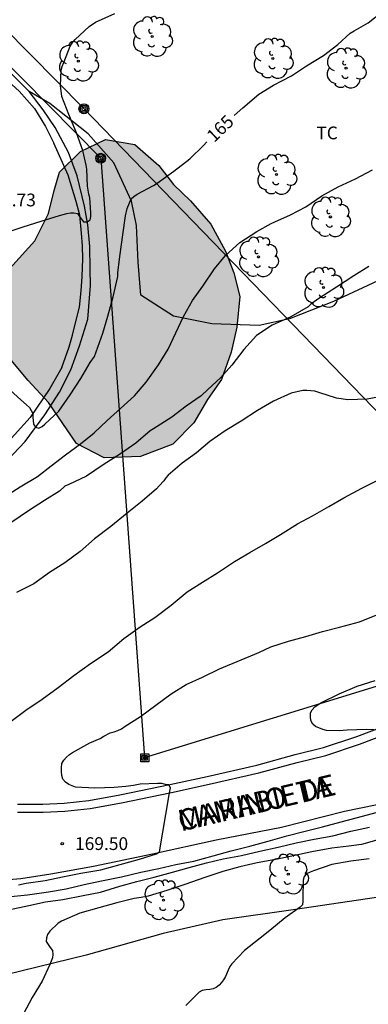
# Model space of a CAD drawing. Units: metres. Extents: x 578194 to 578544, y 4796040 to 4796290.
# Drawn here: x 578443 to 578464, y 4796124 to 4796182 of the extents above; entities that cross this region are included whole.
import ezdxf

# ---------------------------------------------------------------- set-up
doc = ezdxf.new("R2010")
doc.units = ezdxf.units.M
for name, color, linetype in [('020104', 34, 'Continuous'), ('020204', 9, 'Continuous'), ('020307', 24, 'Continuous'), ('020308', 9, 'Continuous'), ('060113', 4, 'Continuous'), ('060134', 9, 'Continuous'), ('070104', 3, 'Continuous'), ('080306', 9, 'Continuous'), ('080312', 8, 'Continuous'), ('090216', 9, 'Continuous'), ('090217', 9, 'Continuous'), ('100106', 63, 'Continuous'), ('100202', 3, 'Continuous'), ('100301', 7, 'Continuous'), ('220104', 9, 'LINEA_ELECTRICA'), ('240103', 9, 'LINEA_TELEFONICA'), ('990504', 63, 'Continuous')]:
    doc.layers.add(name, color=color, linetype=linetype)
doc.layers.add('020105', color=24, linetype='Continuous', lineweight=30)
doc.styles.add('ARIAL', font='ARIAL.TTF', dxfattribs={"height": 1})
doc.styles.add('ARIALI', font='ARIALI.TTF', dxfattribs={"height": 1})
doc.styles.get("Standard").update_dxf_attribs({"font": 'txt.shx'})
doc.linetypes.add('LINEA_ELECTRICA', pattern='A,7.5,-0.3,["E",Standard,S=0.25,R=0,X=-0.1,Y=-0.1],-0.3', length=8.1)
doc.linetypes.add('LINEA_TELEFONICA', pattern='A,7.5,-0.3,["T",Standard,S=0.25,R=0,X=-0.1,Y=-0.1],-0.3', length=8.1)

# ---------------------------------------------------------------- blocks, each defined once
blk = doc.blocks.new('POSTEH')
for points in [[(-0.23, 0.23), (0.23, 0.23), (0.23, -0.23), (-0.23, -0.23), (-0.23, 0.23)], [(-0.145, 0.145), (0.145, 0.145), (0.145, -0.145), (-0.145, -0.145), (-0.145, 0.145)], [(-0.065, 0.065), (0.065, 0.065), (0.065, -0.065), (-0.065, -0.065), (-0.065, 0.065)]]:
    blk.add_lwpolyline(points)
blk = doc.blocks.new('COTAPU')
blk.add_circle((0, 0), 0.075)
blk = doc.blocks.new('ARBOL')
blk.add_circle((0, 0), 0.0587)
for centre, radius, start, end in [((0.097, 0.97), 0.21, 23.15651, 160.46651), ((-0.564, 0.381), 0.532, 92.28, 254.58), ((-0.28, 0.855), 0.3, 359.28777, 173.60777), ((0.438, 0.881), 0.24, 301.57804, 139.32804), ((0.656, 0.288), 0.443, 319.85562, 114.76562), ((-0.091, 0.321), 0.12, 119.14, 310.56), ((0.819, -0.249), 0.383, 235.52754, 62.02753), ((-0.556, -0.339), 0.555, 142.64, 266.54), ((-0.039, -0.384), 0.21, 189.64, 323.88), ((-0.301, -0.676), 0.45, 213.78, 295.32), ((0.299, -0.624), 0.532, 224.67, 0.24)]:
    blk.add_arc(centre, radius, start, end)
blk = doc.blocks.new('POSTEM')
for radius in [0.29, 0.21, 0.12]:
    blk.add_circle((0, 0), radius)

msp = doc.modelspace()

# ---------------------------------------------------------------- hatches: boundary and pattern name
at = {"layer": '990504'}
msp.add_hatch(color=256, dxfattribs=at).paths.add_polyline_path([(578454.074, 4796159.422), (578453.27, 4796158.054), (578452.028, 4796156.796), (578450.138, 4796156.07), (578447.992, 4796156.006), (578446.378, 4796156.848), (578444.732, 4796159.248), (578443.538, 4796160.536), (578442.428, 4796161.86), (578441.575, 4796163.274), (578441.425, 4796164.866), (578441.685, 4796166.3), (578443.933, 4796168.74), (578444.719, 4796170.34), (578445.055, 4796171.708), (578445.383, 4796172.77), (578446.603, 4796173.988), (578448.087, 4796174.694), (578449.793, 4796174.39), (578451.204, 4796173.16), (578452.07, 4796172.044), (578453.068, 4796171.092), (578454.266, 4796169.714), (578455.14, 4796168.13), (578455.622, 4796166.864), (578455.964, 4796165.47), (578455.796, 4796163.668), (578455.466, 4796162.208), (578454.89, 4796160.6)])

# ---------------------------------------------------------------- linework, layer by layer
at = {"layer": '020104', "flags": 128}
for points, elevation in [([(578442.172, 4796169.22), (578443.244, 4796169.558), (578444.29, 4796169.906), (578445.366, 4796170.236), (578445.8, 4796170.346), (578446.012, 4796170.388), (578446.226, 4796170.392), (578446.43, 4796170.354), (578446.542, 4796170.178), (578446.792, 4796169.856), (578446.998, 4796169.858), (578447.17, 4796169.976), (578447.208, 4796170.176), (578447.208, 4796170.384), (578447.16, 4796171.264), (578447.09, 4796171.488), (578447.022, 4796171.948), (578446.988, 4796172.96), (578446.932, 4796173.182), (578446.736, 4796174.046), (578446.372, 4796175.084), (578445.932, 4796176.16), (578445.508, 4796177.222), (578445.434, 4796177.862), (578445.47, 4796178.756), (578445.532, 4796178.988), (578445.62, 4796179.218), (578446, 4796180.184), (578446.152, 4796180.4), (578446.296, 4796180.558), (578447.112, 4796181.328), (578447.484, 4796181.576), (578448.634, 4796182.1)], 164), ([(578442.045, 4796153.657), (578443.061, 4796154.287), (578444.073, 4796154.909), (578444.889, 4796155.535), (578445.731, 4796156.179), (578446.617, 4796156.818), (578447.417, 4796157.47), (578448.167, 4796158.186), (578448.953, 4796158.894), (578449.787, 4796159.636), (578450.473, 4796160.45), (578451.201, 4796161.462), (578451.761, 4796162.382), (578452.215, 4796163.346), (578452.663, 4796164.292), (578453.201, 4796165.238), (578453.793, 4796166.084), (578454.487, 4796167.106), (578455.125, 4796167.878), (578455.983, 4796168.652), (578456.969, 4796169.3), (578457.811, 4796169.77), (578458.025, 4796169.864), (578458.957, 4796170.278), (578459.853, 4796170.746), (578460.793, 4796171.392), (578461.761, 4796171.922), (578462.775, 4796172.388), (578463.773, 4796172.916)], 166), ([(578463.547, 4796167.238), (578462.675, 4796166.68), (578461.663, 4796166.024), (578460.667, 4796165.4), (578460.479, 4796165.254), (578460.149, 4796165.024), (578459.989, 4796164.864), (578458.963, 4796164.286), (578457.865, 4796163.784), (578456.961, 4796163.178), (578456.215, 4796162.354), (578455.509, 4796161.432), (578454.833, 4796160.69), (578454.091, 4796160.004), (578453.703, 4796159.638), (578452.821, 4796159.034), (578451.971, 4796158.392), (578450.901, 4796157.704), (578450.699, 4796157.594), (578449.855, 4796156.868), (578448.951, 4796156.228), (578447.947, 4796155.586), (578446.969, 4796154.925), (578445.913, 4796154.431), (578445.693, 4796154.341), (578445.365, 4796154.041), (578444.499, 4796153.499), (578443.549, 4796152.891), (578442.565, 4796152.231)], 167), ([(578464.613, 4796159.652), (578463.457, 4796159.45), (578462.323, 4796159.406), (578461.663, 4796159.498), (578460.619, 4796159.832), (578460.379, 4796159.908), (578459.903, 4796159.946), (578459.673, 4796159.946), (578458.993, 4796159.788), (578457.955, 4796159.326), (578457.013, 4796158.786), (578456.049, 4796158.156), (578455.113, 4796157.586), (578454.207, 4796156.962), (578453.417, 4796156.288), (578452.581, 4796155.696), (578451.759, 4796154.986), (578451.621, 4796154.832), (578451.505, 4796154.64), (578451.227, 4796154.352), (578451.083, 4796154.174), (578450.235, 4796153.448), (578449.347, 4796152.753), (578448.389, 4796151.975), (578447.435, 4796151.251), (578446.585, 4796150.495), (578445.681, 4796149.829), (578444.783, 4796149.273), (578443.865, 4796148.605), (578442.855, 4796148.089)], 168), ([(578442.449, 4796140.469), (578443.395, 4796141.179), (578444.351, 4796141.821), (578445.299, 4796142.517), (578446.221, 4796143.221), (578447.197, 4796143.925), (578448.231, 4796144.613), (578449.147, 4796145.393), (578450.107, 4796146.077), (578450.977, 4796146.627), (578451.937, 4796147.353), (578452.871, 4796148.135), (578453.775, 4796148.699), (578454.653, 4796149.243), (578455.667, 4796149.914), (578456.553, 4796150.434), (578457.485, 4796150.974), (578458.367, 4796151.488), (578459.357, 4796152.118), (578460.239, 4796152.596), (578461.195, 4796153.146), (578462.085, 4796153.642), (578463.151, 4796154.228), (578464.193, 4796154.756)], 169), ([(578463.856, 4796140.029), (578463.426, 4796140.053), (578462.278, 4796140.007), (578461.814, 4796139.961), (578461.074, 4796139.995), (578460.848, 4796140.051), (578460.416, 4796140.229), (578460.267, 4796140.365), (578460.153, 4796140.569), (578460.119, 4796140.791), (578460.133, 4796141.023), (578460.221, 4796141.205), (578460.391, 4796141.383), (578460.569, 4796141.511), (578460.771, 4796141.625), (578461.82, 4796142.149), (578462.878, 4796142.587), (578463.934, 4796142.924)], 171), ([(578442.325, 4796130.229), (578443.501, 4796130.335), (578444.725, 4796130.513), (578445.775, 4796130.689), (578446.815, 4796130.941), (578447.851, 4796131.153), (578449.027, 4796131.389), (578450.161, 4796131.661), (578451.219, 4796131.883), (578452.219, 4796132.117), (578453.279, 4796132.321), (578454.413, 4796132.631), (578455.458, 4796132.917), (578456.552, 4796133.193), (578457.648, 4796133.491), (578458.732, 4796133.793), (578459.736, 4796134.065), (578460.83, 4796134.323), (578464.272, 4796135.241)], 171), ([(578442.377, 4796129.451), (578443.569, 4796129.715), (578444.551, 4796129.921), (578445.579, 4796130.055), (578446.763, 4796130.307), (578447.785, 4796130.497), (578448.925, 4796130.853), (578449.913, 4796131.113), (578450.943, 4796131.375), (578452.023, 4796131.665), (578452.995, 4796131.945), (578454.013, 4796132.219), (578454.99, 4796132.455), (578456.062, 4796132.653), (578457.146, 4796132.899), (578458.222, 4796133.133), (578459.28, 4796133.389), (578460.346, 4796133.601), (578461.43, 4796133.811), (578462.504, 4796134.077), (578463.592, 4796134.303)], 172), ([(578464.154, 4796133.577), (578463.13, 4796133.301), (578462.382, 4796133.203), (578461.378, 4796133.087), (578460.204, 4796132.869), (578459.208, 4796132.653), (578458.18, 4796132.437), (578456.99, 4796132.223), (578455.974, 4796131.975), (578454.974, 4796131.709), (578453.908, 4796131.355), (578452.745, 4796130.953), (578451.679, 4796130.587), (578450.595, 4796130.255), (578450.171, 4796130.181), (578449.753, 4796130.127), (578448.747, 4796129.861), (578447.677, 4796129.565), (578446.565, 4796129.251), (578445.499, 4796128.791), (578445.293, 4796128.681), (578444.809, 4796128.203), (578444.661, 4796128.015), (578444.601, 4796127.817), (578444.599, 4796127.601), (578444.831, 4796127.243), (578444.957, 4796127.059), (578444.983, 4796126.843), (578444.955, 4796126.637), (578444.813, 4796126.251), (578444.353, 4796125.277), (578443.775, 4796124.313), (578443.249, 4796123.351)], 173), ([(578463.572, 4796132.459), (578462.488, 4796132.323), (578461.384, 4796132.113), (578460.302, 4796131.741), (578460.11, 4796131.675), (578459.9, 4796131.569), (578459.764, 4796131.409), (578459.694, 4796131.203), (578459.684, 4796130.189), (578459.684, 4796129.965), (578459.66, 4796129.757), (578459.516, 4796129.617), (578458.634, 4796128.981), (578457.734, 4796128.233), (578457.174, 4796127.783), (578456.254, 4796127.063), (578455.512, 4796126.287), (578455.384, 4796126.131), (578455.288, 4796125.923), (578455.132, 4796125.547), (578455.022, 4796125.355), (578454.9, 4796125.183), (578454.764, 4796125.031), (578454.586, 4796124.901), (578454.404, 4796124.817), (578454.206, 4796124.775), (578453.99, 4796124.757), (578453.766, 4796124.713), (578453.58, 4796124.631), (578452.796, 4796123.835)], 174)]:
    msp.add_lwpolyline(points, dxfattribs=dict(at, elevation=elevation))
at = {"layer": '020105', "flags": 128}
for points, elevation in [([(578455.636, 4796176.105), (578456.154, 4796176.56), (578457.098, 4796177.348), (578457.956, 4796177.878), (578459.008, 4796178.432), (578459.894, 4796179.012), (578460.882, 4796179.622), (578461.736, 4796180.273), (578462.466, 4796180.931), (578462.688, 4796181.073), (578463.514, 4796181.553), (578464.358, 4796182.213)], 165), ([(578442.474, 4796159.97), (578443.106, 4796159.4), (578443.444, 4796159.106), (578443.604, 4796158.954), (578443.804, 4796158.608), (578443.804, 4796158.392), (578443.844, 4796157.978), (578443.958, 4796157.805), (578444.154, 4796157.746), (578444.352, 4796157.832), (578444.512, 4796157.976), (578445.328, 4796158.748), (578446.006, 4796159.694), (578446.636, 4796160.668), (578447.186, 4796161.602), (578447.434, 4796161.956), (578447.52, 4796162.216), (578447.918, 4796163.316), (578448.21, 4796164.318), (578448.536, 4796165.454), (578448.794, 4796166.65), (578448.804, 4796166.89), (578448.936, 4796167.966), (578449.096, 4796169.098), (578449.254, 4796170.218), (578449.358, 4796170.64), (578449.584, 4796171.208), (578449.736, 4796171.35), (578449.944, 4796171.474), (578450.902, 4796171.996), (578451.106, 4796172.13), (578452.098, 4796172.838), (578453.042, 4796173.562), (578453.836, 4796174.348), (578454.036, 4796174.553)], 165), ([(578442.973, 4796130.927), (578443.421, 4796131.031), (578444.531, 4796131.185), (578445.549, 4796131.397), (578446.635, 4796131.601), (578447.811, 4796131.799), (578448.949, 4796132.119), (578450.081, 4796132.427), (578451.079, 4796132.745), (578451.247, 4796132.861), (578451.819, 4796136.217), (578451.905, 4796136.621), (578451.803, 4796136.803), (578451.601, 4796136.821), (578451.383, 4796136.867), (578451.161, 4796136.869), (578450.123, 4796136.839), (578449.719, 4796136.759), (578449.277, 4796136.701), (578448.579, 4796136.633), (578447.457, 4796136.593), (578446.313, 4796136.659), (578446.111, 4796136.731), (578445.923, 4796136.825), (578445.721, 4796136.957), (578445.571, 4796137.123), (578445.513, 4796137.343), (578445.487, 4796137.581), (578445.487, 4796137.817), (578445.515, 4796138.041), (578445.637, 4796138.245), (578445.779, 4796138.413), (578445.957, 4796138.579), (578446.133, 4796138.705), (578447.159, 4796139.265), (578447.759, 4796139.519), (578447.975, 4796139.655), (578448.361, 4796139.859), (578448.585, 4796139.907), (578448.803, 4796139.979), (578449.017, 4796140.093), (578449.225, 4796140.235), (578450.143, 4796140.819), (578451.045, 4796141.471), (578451.945, 4796142.149), (578452.827, 4796142.685), (578453.781, 4796143.123), (578454.771, 4796143.609), (578457.088, 4796144.576), (578457.799, 4796144.899), (578458.835, 4796145.243), (578459.847, 4796145.513), (578460.839, 4796145.798), (578461.831, 4796146.064), (578463.007, 4796146.372), (578464.029, 4796146.78)], 170)]:
    msp.add_lwpolyline(points, dxfattribs=dict(at, elevation=elevation))
at = {"layer": '060113'}
for points in [[(578443.589, 4796177.507, 163.218), (578442.561, 4796178.554, 163.044), (578441.602, 4796179.565, 162.852), (578440.66, 4796180.547, 162.73), (578439.83, 4796181.496, 162.516), (578439.184, 4796182.498, 162.364), (578438.634, 4796183.463, 162.16), (578438.073, 4796184.445, 162.037), (578437.772, 4796184.893, 161.979)], [(578438.71, 4796152.223, 165.818), (578440.275, 4796153.844, 165.596), (578441.923, 4796155.451, 165.414), (578443.359, 4796156.961, 165.213), (578444.513, 4796158.532, 164.926), (578445.367, 4796159.849, 164.837), (578446.046, 4796161.164, 164.711), (578446.542, 4796162.571, 164.657), (578447.044, 4796164.138, 164.503), (578447.194, 4796166.11, 164.341), (578447.178, 4796167.087, 164.256), (578447.152, 4796168.412, 164.116), (578447.04, 4796169.676, 164.009), (578446.841, 4796170.775, 163.938), (578446.415, 4796172.559, 163.797), (578445.898, 4796173.931, 163.669), (578445.118, 4796175.395, 163.509), (578444.412, 4796176.438, 163.358), (578443.589, 4796177.507, 163.218)], [(578442.912, 4796135.669, 165.818), (578444.402, 4796135.67, 165.818), (578445.641, 4796135.728, 165.818), (578447.108, 4796135.885, 165.818), (578448.92, 4796136.207, 165.818), (578451.866, 4796136.821, 165.818), (578454.059, 4796137.293, 165.818), (578456.976, 4796137.961, 165.818), (578459.217, 4796138.572, 165.818), (578460.895, 4796138.986, 165.818), (578462.857, 4796139.641, 165.818), (578464.604, 4796140.294, 165.818)]]:
    msp.add_polyline3d(points, dxfattribs=at)
at = {"layer": '060134'}
for points in [[(578436.451, 4796186.722, 161.801), (578436.924, 4796185.477, 161.94), (578437.502, 4796184.069, 162.192), (578438.208, 4796182.653, 162.418), (578439.274, 4796181.241, 162.658), (578441.094, 4796179.443, 162.976), (578442.184, 4796178.27, 163.144), (578442.998, 4796177.527, 163.242), (578443.906, 4796176.521, 163.362), (578444.56, 4796175.457, 163.532), (578445.042, 4796174.475, 163.602)], [(578445.505, 4796161.3, 164.767), (578445.937, 4796162.516, 164.675), (578446.137, 4796163.206, 164.605), (578446.319, 4796163.936, 164.528), (578446.549, 4796164.842, 164.463), (578446.649, 4796165.803, 164.368), (578446.705, 4796166.645, 164.342), (578446.743, 4796167.681, 164.216), (578446.733, 4796168.456, 164.144), (578446.659, 4796169.199, 164.025), (578446.562, 4796170.255, 163.967), (578446.345, 4796171.055, 163.872), (578445.882, 4796172.603, 163.822), (578445.042, 4796174.475, 163.602)], [(578445.505, 4796161.3, 164.767), (578444.809, 4796160.076, 164.895), (578443.653, 4796158.361, 165.096), (578441.791, 4796156.338, 165.408)], [(578442.902, 4796135.192, 169.132), (578444.413, 4796135.193, 169.266), (578445.678, 4796135.252, 169.411), (578447.175, 4796135.412, 169.554), (578449.011, 4796135.738, 169.686), (578451.965, 4796136.354, 169.944), (578454.163, 4796136.827, 170.125), (578457.093, 4796137.498, 170.374), (578459.337, 4796138.11, 170.595), (578461.028, 4796138.528, 170.705), (578463.016, 4796139.191, 170.882), (578464.77, 4796139.847, 171.004)], [(578439.899, 4796131.619, 169.151), (578439.913, 4796131.614, 169.153), (578440.858, 4796131.383, 169.267), (578441.928, 4796131.189, 169.362), (578443.109, 4796131.297, 169.468), (578444.859, 4796131.58, 169.601), (578447.372, 4796132.02, 169.772), (578450.839, 4796132.738, 169.996), (578454.577, 4796133.565, 170.297), (578458.431, 4796134.312, 170.54), (578462.134, 4796135.244, 170.851), (578464.9, 4796135.809, 171.096)]]:
    msp.add_polyline3d(points, dxfattribs=at)
at = {"layer": '070104'}
for points in [[(578480.462, 4796176.075, 167.711), (578478.47, 4796174.045, 167.531), (578476.1, 4796172.259, 167.413), (578473.424, 4796170.586, 167.325), (578470.386, 4796168.852, 167.281), (578467.828, 4796167.998, 167.203), (578464.37, 4796166.538, 167.197), (578461.484, 4796165.174, 167.115), (578458.9, 4796164.156, 167.003), (578457.118, 4796163.762, 166.963), (578454.324, 4796163.86, 166.729), (578452.078, 4796164.316, 166.371), (578450.158, 4796165.558, 166.041), (578449.99, 4796167.494, 165.689), (578449.908, 4796169.648, 165.317), (578449.612, 4796171.068, 165.109), (578448.563, 4796173.33, 164.631), (578447.059, 4796175.02, 164.245), (578444.805, 4796176.808, 163.831), (578443.589, 4796177.507, 163.218)], [(578471.986, 4796131.34, 174.617), (578471.271, 4796131.251, 174.592), (578459.237, 4796129.477, 173.914), (578454.973, 4796128.863, 173.828), (578451.461, 4796128.073, 173.61), (578446.944, 4796126.797, 173.314), (578442.226, 4796125.647, 172.83), (578438.194, 4796124.786, 172.324), (578434.792, 4796123.996, 171.756), (578431.356, 4796123.566, 171.284), (578427.758, 4796123.474, 170.946), (578423.598, 4796123.292, 170.672), (578420.454, 4796123.294, 170.456)]]:
    msp.add_polyline3d(points, dxfattribs=at)
at = {"layer": '100106', "elevation": 168.382, "flags": 128}
msp.add_lwpolyline([(578441.685, 4796166.3), (578443.933, 4796168.74), (578444.719, 4796170.34), (578445.055, 4796171.708), (578445.383, 4796172.77), (578446.603, 4796173.988), (578448.087, 4796174.694), (578449.793, 4796174.39), (578451.204, 4796173.16), (578452.07, 4796172.044), (578453.068, 4796171.092), (578454.266, 4796169.714), (578455.14, 4796168.13), (578455.622, 4796166.864), (578455.964, 4796165.47), (578455.796, 4796163.668), (578455.466, 4796162.208), (578454.89, 4796160.6), (578454.074, 4796159.422), (578453.27, 4796158.054), (578452.028, 4796156.796), (578450.138, 4796156.07), (578447.992, 4796156.006), (578446.378, 4796156.848), (578444.732, 4796159.248), (578443.538, 4796160.536), (578442.428, 4796161.86)], dxfattribs=at)
at = {"layer": '220104'}
msp.add_polyline3d([(578349.066, 4796272.495, 144.223), (578366.916, 4796254.798, 148.777), (578394.68, 4796227.169, 153.939), (578421.709, 4796200.001, 159.186), (578447.794, 4796173.592, 164.35), (578450.378, 4796138.394, 170.572), (578473.376, 4796145.464, 171.746), (578506.164, 4796167.918, 173.404)], dxfattribs=at)
at = {"layer": '240103'}
msp.add_polyline3d([(578352.002, 4796272.498, 144.203), (578378.449, 4796245.638, 150.831), (578413.801, 4796209.913, 157.359), (578446.786, 4796176.526, 164.31), (578485.505, 4796136.561, 174.963)], dxfattribs=at)

# ---------------------------------------------------------------- block references
at = {"layer": '020204', "rotation": 359.9987685839998}
msp.add_blockref('COTAPU', (578445.535, 4796133.344, 169.504), dxfattribs=at)
at = {"layer": '090216', "rotation": 359.9987685839998}
msp.add_blockref('POSTEH', (578450.387, 4796138.384, 170.577), dxfattribs=at)
at = {"layer": '090217', "rotation": 359.9987685839998}
for p in [(578446.81, 4796176.495, 164.315), (578447.794, 4796173.593, 164.355)]:
    msp.add_blockref('POSTEM', p, dxfattribs=at)
at = {"layer": '100202', "rotation": 359.9987685839998}
for p in [(578450.825, 4796180.736, 164.208), (578457.92, 4796179.45, 164.728), (578446.481, 4796179.292, 164.154), (578462.214, 4796178.882, 165.17), (578458.136, 4796172.638, 165.604), (578461.294, 4796170.144, 166.29), (578457.064, 4796167.794, 166.236), (578460.892, 4796166.004, 166.844), (578458.823, 4796131.557, 173.851), (578451.492, 4796130.023, 173.503)]:
    msp.add_blockref('ARBOL', p, dxfattribs=at)

# ---------------------------------------------------------------- texts
at = {"layer": '020307', "style": 'ARIALI'}
msp.add_text('165', height=0.75, rotation=43.83577, dxfattribs=at).set_placement((578454.462, 4796174.48, 164.995))
at = {"layer": '020308', "style": 'ARIAL'}
for s, p in [('163.73', (578440.862, 4796170.768, 163.723)), ('169.50', (578446.285, 4796132.969, 169.499))]:
    msp.add_text(s, height=0.75, rotation=359.99877, dxfattribs=at).set_placement(p)
at = {"layer": '080306', "style": 'ARIALI'}
msp.add_text('MARABIETA', height=1.25, rotation=13.32078, dxfattribs=at).set_placement((578452.505, 4796134.05))
at = {"layer": '080312', "style": 'ARIALI'}
msp.add_text('CAMINO  DE', height=1.25, rotation=13.32078, dxfattribs=at).set_placement((578452.505, 4796134.05))
at = {"layer": '100301', "style": 'ARIAL'}
msp.add_text('TC', height=0.75, rotation=359.99877, dxfattribs=at).set_placement((578460.47, 4796174.705))

doc.saveas('drawing.dxf')
